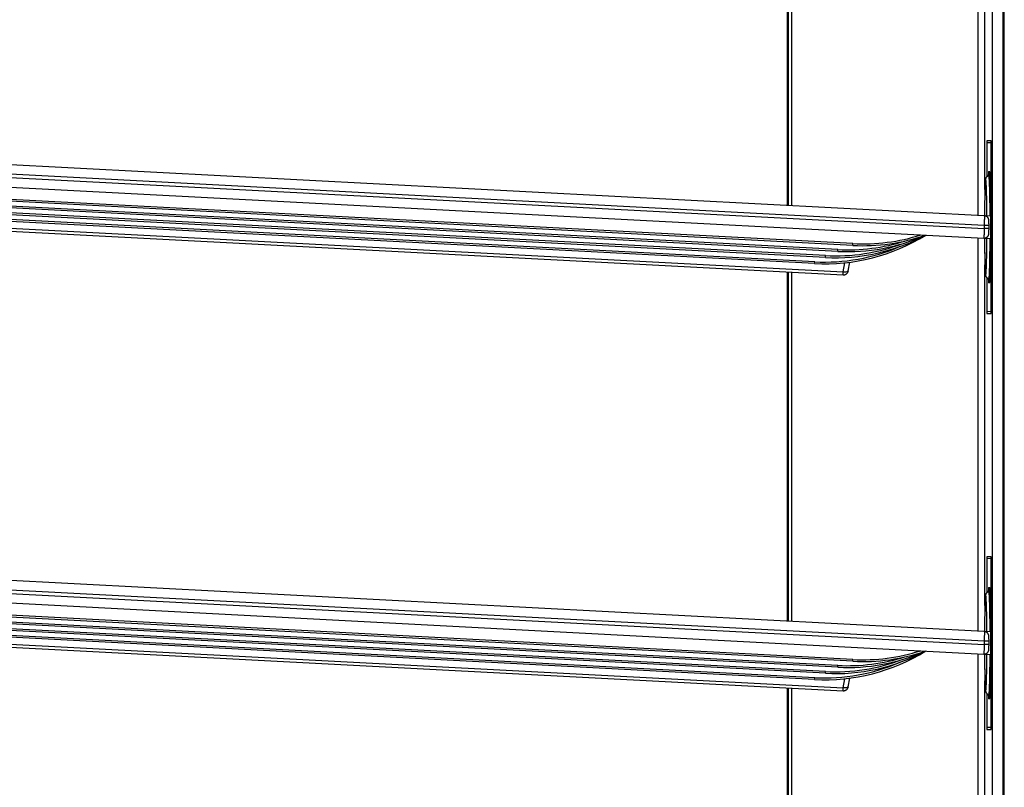
# Model space of a CAD drawing. Units: millimetres. Extents: x 51 to 407, y 64 to 333.
# Drawn here: x 188 to 204, y 193 to 205 of the extents above; entities that cross this region are included whole.
import ezdxf

# ---------------------------------------------------------------- set-up
doc = ezdxf.new("R2010")
doc.units = ezdxf.units.MM
doc.header["$LTSCALE"] = 30.734
doc.layers.get('0').update_dxf_attribs({"linetype": 'CONTINUOUS'})

msp = doc.modelspace()

# ---------------------------------------------------------------- linework, layer by layer
at = {"color": 7, "linetype": 'Continuous'}
for p, q in [((203.5496, 172.6078), (203.5496, 227.8532)), ((203.3616, 227.7509), (203.3616, 172.7101)), ((203.5246, 227.7509), (203.5246, 172.7101)), ((203.142, 202.2147), (203.142, 208.3642)), ((203.2465, 202.6201), (203.2465, 207.9408)), ((200.1623, 202.3708), (200.1623, 207.8306)), ((200.1687, 207.8302), (200.1687, 202.3705)), ((200.2209, 207.8275), (200.2209, 202.3677)), ((203.3279, 202.2049), (172.6676, 203.8117)), ((203.2354, 202.0596), (172.6623, 203.6618)), ((172.6754, 203.6111), (203.2354, 202.0095)), ((172.6676, 203.4613), (203.3278, 201.8544)), ((203.3464, 203.3805), (203.2757, 203.3805)), ((203.2757, 203.3805), (203.2757, 202.8183)), ((203.3464, 203.3518), (203.278, 203.3482)), ((203.278, 203.3482), (203.278, 202.8201)), ((203.3464, 200.6805), (203.3464, 203.3805)), ((201.1815, 201.7456), (172.767, 203.2347)), ((201.183, 201.774), (172.7685, 203.2631)), ((200.9464, 201.6528), (172.767, 203.1296)), ((200.752, 201.5579), (172.767, 203.0245)), ((200.9479, 201.6812), (172.7685, 203.158)), ((200.7535, 201.5862), (172.7685, 203.0529)), ((200.5846, 201.4615), (172.767, 202.9194)), ((200.5861, 201.4899), (172.7685, 202.9477)), ((203.317, 202.8887), (203.3171, 202.8883)), ((203.3171, 202.8848), (203.3173, 202.8835)), ((203.3173, 202.8835), (203.3175, 202.882)), ((203.3175, 202.882), (203.3177, 202.8803)), ((203.3177, 202.8803), (203.3179, 202.8784)), ((203.3179, 202.8784), (203.3181, 202.8763)), ((203.3181, 202.8763), (203.3184, 202.8739)), ((203.3184, 202.8739), (203.3187, 202.8713)), ((203.3187, 202.8713), (203.3189, 202.8685)), ((203.3189, 202.8685), (203.3192, 202.8654)), ((203.3192, 202.8654), (203.3196, 202.8603)), ((203.3196, 202.8603), (203.3201, 202.8547)), ((172.6636, 202.7717), (201.0301, 201.2851)), ((172.6644, 202.8174), (201.0317, 201.3307)), ((203.25, 202.7046), (203.2493, 202.6904)), ((203.2507, 202.7172), (203.25, 202.7046)), ((203.2514, 202.7284), (203.2507, 202.7172)), ((203.2518, 202.7352), (203.2514, 202.7284)), ((203.2523, 202.7414), (203.2518, 202.7352)), ((203.2527, 202.7471), (203.2523, 202.7414)), ((203.2532, 202.7524), (203.2527, 202.7471)), ((203.2536, 202.7572), (203.2532, 202.7524)), ((203.3033, 202.8302), (203.3033, 202.8308)), ((203.3217, 202.8305), (203.3087, 202.8305)), ((203.3201, 202.8547), (203.3205, 202.8485)), ((203.3205, 202.8485), (203.321, 202.8417)), ((203.321, 202.8417), (203.3217, 202.8316)), ((203.3217, 202.8316), (203.3223, 202.8205)), ((203.3223, 202.8205), (203.323, 202.8081)), ((203.323, 202.8081), (203.3238, 202.7907)), ((203.3238, 202.7907), (203.3247, 202.7709)), ((203.3247, 202.7709), (203.3258, 202.7435)), ((203.3258, 202.7435), (203.3267, 202.7169)), ((203.3267, 202.7169), (203.3277, 202.6863)), ((203.2454, 202.5842), (203.2445, 202.5491)), ((203.2466, 202.6232), (203.2454, 202.5842)), ((203.2476, 202.6506), (203.2466, 202.6232)), ((203.2486, 202.6746), (203.2476, 202.6506)), ((203.2493, 202.6904), (203.2486, 202.6746)), ((203.3277, 202.6863), (203.3287, 202.6516)), ((203.3287, 202.6516), (203.3296, 202.6125)), ((203.3296, 202.6125), (203.3306, 202.5687)), ((203.3306, 202.5687), (203.3315, 202.5195)), ((203.2417, 202.4101), (203.2406, 202.3196)), ((203.2431, 202.4897), (203.2417, 202.4101)), ((203.2445, 202.5491), (203.2431, 202.4897)), ((203.3315, 202.5195), (203.3323, 202.4758)), ((203.3323, 202.4758), (203.3329, 202.4279)), ((203.3329, 202.4279), (203.3336, 202.3753)), ((203.2406, 202.3196), (203.2396, 202.2095)), ((203.3336, 202.3753), (203.3342, 202.3175)), ((203.3342, 202.3175), (203.3347, 202.2536)), ((203.3347, 202.2536), (203.335, 202.2016)), ((203.3093, 202.1273), (203.3092, 202.1306)), ((203.3095, 202.1237), (203.3093, 202.1273)), ((203.3096, 202.1197), (203.3095, 202.1237)), ((203.3097, 202.1153), (203.3096, 202.1197)), ((203.3099, 202.1078), (203.3097, 202.1153)), ((203.3101, 202.0993), (203.3099, 202.1078)), ((203.3102, 202.0897), (203.3101, 202.0993)), ((203.3103, 202.0752), (203.3102, 202.0897)), ((203.335, 202.2016), (203.3352, 202.1467)), ((203.3352, 202.1467), (203.3354, 202.0893)), ((203.3354, 202.0893), (203.3355, 202.0305)), ((203.3104, 202.0596), (203.2354, 202.0596)), ((203.2354, 202.0596), (203.2354, 202.0095)), ((203.3104, 202.0095), (203.2354, 202.0095)), ((203.3094, 201.9439), (203.3096, 201.9477)), ((203.3096, 201.9477), (203.3097, 201.9518)), ((203.3097, 201.9518), (203.3098, 201.9565)), ((203.3098, 201.9565), (203.31, 201.9643)), ((203.31, 201.9643), (203.3101, 201.9732)), ((203.3101, 201.9732), (203.3102, 201.9833)), ((203.3102, 201.9833), (203.3103, 201.9982)), ((203.3104, 202.0596), (203.3103, 202.0752)), ((203.3103, 201.9982), (203.3104, 202.0596)), ((203.3354, 201.9717), (203.3352, 201.9143)), ((203.3355, 202.0305), (203.3354, 201.9717)), ((203.142, 195.7147), (203.142, 201.8642)), ((203.2396, 201.8591), (203.2401, 201.7836)), ((203.2401, 201.7836), (203.2413, 201.6804)), ((203.3347, 201.8074), (203.3342, 201.7435)), ((203.335, 201.8594), (203.3347, 201.8074)), ((203.3352, 201.9143), (203.335, 201.8594)), ((200.9464, 201.6528), (200.9479, 201.6812)), ((201.1815, 201.7456), (201.183, 201.774)), ((203.2413, 201.6804), (203.2426, 201.5988)), ((203.3329, 201.6331), (203.3323, 201.5852)), ((203.3336, 201.6857), (203.3329, 201.6331)), ((203.3342, 201.7435), (203.3336, 201.6857)), ((200.5846, 201.4615), (200.5861, 201.4899)), ((200.752, 201.5579), (200.7535, 201.5862)), ((201.0317, 201.3307), (201.0554, 201.474)), ((201.1112, 201.3486), (201.1335, 201.4834)), ((203.2426, 201.5988), (203.2439, 201.5351)), ((203.2439, 201.5351), (203.2452, 201.4859)), ((203.2452, 201.4859), (203.2463, 201.4484)), ((203.3306, 201.4923), (203.3296, 201.4485)), ((203.3315, 201.5415), (203.3306, 201.4923)), ((203.3323, 201.5852), (203.3315, 201.5415)), ((200.1623, 195.8708), (200.1623, 201.3306)), ((200.1687, 201.3302), (200.1687, 195.8705)), ((200.2209, 201.3275), (200.2209, 195.8677)), ((203.2463, 201.4484), (203.2474, 201.4151)), ((203.2465, 196.1201), (203.2465, 201.4408)), ((203.2474, 201.4151), (203.2484, 201.3904)), ((203.2484, 201.3904), (203.2492, 201.3726)), ((203.2492, 201.3726), (203.25, 201.3565)), ((203.25, 201.3565), (203.2506, 201.3454)), ((203.2506, 201.3454), (203.2512, 201.3353)), ((203.2512, 201.3353), (203.2518, 201.326)), ((203.2518, 201.326), (203.2522, 201.3203)), ((203.2522, 201.3203), (203.2526, 201.3149)), ((203.3267, 201.3441), (203.3258, 201.3175)), ((203.3277, 201.3746), (203.3267, 201.3441)), ((203.3287, 201.4094), (203.3277, 201.3746)), ((203.3296, 201.4485), (203.3287, 201.4094)), ((203.2526, 201.3149), (203.253, 201.3099)), ((203.253, 201.3099), (203.2535, 201.3052)), ((203.2535, 201.3052), (203.2539, 201.3008)), ((203.2539, 201.3008), (203.2543, 201.2967)), ((203.2757, 201.2427), (203.2757, 200.6805)), ((203.278, 201.2409), (203.278, 200.7128)), ((203.3033, 201.2304), (203.3033, 201.2308)), ((203.3033, 201.2301), (203.3033, 201.2304)), ((203.306, 201.2306), (203.3087, 201.2305)), ((203.3217, 201.2305), (203.3087, 201.2305)), ((203.3103, 201.2332), (203.3111, 201.2367)), ((203.3176, 201.1798), (203.3174, 201.1782)), ((203.3178, 201.1816), (203.3176, 201.1798)), ((203.318, 201.1836), (203.3178, 201.1816)), ((203.3183, 201.1859), (203.318, 201.1836)), ((203.3185, 201.1883), (203.3183, 201.1859)), ((203.3188, 201.191), (203.3185, 201.1883)), ((203.3191, 201.194), (203.3188, 201.191)), ((203.3194, 201.1972), (203.3191, 201.194)), ((203.3198, 201.2025), (203.3194, 201.1972)), ((203.3202, 201.2083), (203.3198, 201.2025)), ((203.3205, 201.2125), (203.3202, 201.2083)), ((203.321, 201.2193), (203.3205, 201.2125)), ((203.3217, 201.2293), (203.321, 201.2193)), ((203.3223, 201.2405), (203.3217, 201.2293)), ((203.323, 201.2529), (203.3223, 201.2405)), ((203.3238, 201.2703), (203.323, 201.2529)), ((203.3247, 201.29), (203.3238, 201.2703)), ((203.3258, 201.3175), (203.3247, 201.29)), ((203.3464, 200.7092), (203.278, 200.7128)), ((203.2757, 200.6805), (203.3464, 200.6805)), ((203.3279, 195.7049), (172.6676, 197.3117)), ((203.2354, 195.5596), (172.6623, 197.1618)), ((172.6754, 197.1111), (203.2354, 195.5095)), ((172.6676, 196.9613), (203.3278, 195.3544)), ((203.3464, 196.8805), (203.2757, 196.8805)), ((203.2757, 196.8805), (203.2757, 196.3183)), ((203.3464, 194.1805), (203.3464, 196.8805)), ((201.1815, 195.2456), (172.767, 196.7347)), ((201.183, 195.274), (172.7685, 196.7631)), ((203.3464, 196.8518), (203.278, 196.8482)), ((203.278, 196.8482), (203.278, 196.3201)), ((200.9464, 195.1528), (172.767, 196.6296)), ((200.9479, 195.1812), (172.7685, 196.658)), ((200.7535, 195.0862), (172.7685, 196.5529)), ((200.752, 195.0579), (172.767, 196.5245)), ((200.5846, 194.9615), (172.767, 196.4194)), ((200.5861, 194.9899), (172.7685, 196.4477)), ((172.6636, 196.2717), (201.0301, 194.7851)), ((172.6644, 196.3174), (201.0317, 194.8307)), ((203.2525, 196.2443), (203.2521, 196.2384)), ((203.2529, 196.2498), (203.2525, 196.2443)), ((203.2534, 196.2548), (203.2529, 196.2498)), ((203.2538, 196.2594), (203.2534, 196.2548)), ((203.3033, 196.3302), (203.3033, 196.3308)), ((203.3217, 196.3305), (203.3087, 196.3305)), ((203.317, 196.3887), (203.3171, 196.3883)), ((203.3171, 196.3848), (203.3173, 196.3835)), ((203.3173, 196.3835), (203.3175, 196.382)), ((203.3175, 196.382), (203.3177, 196.3803)), ((203.3177, 196.3803), (203.3179, 196.3784)), ((203.3179, 196.3784), (203.3181, 196.3763)), ((203.3181, 196.3763), (203.3184, 196.3739)), ((203.3184, 196.3739), (203.3187, 196.3713)), ((203.3187, 196.3713), (203.3189, 196.3685)), ((203.3189, 196.3685), (203.3192, 196.3654)), ((203.3192, 196.3654), (203.3196, 196.3603)), ((203.3196, 196.3603), (203.3201, 196.3547)), ((203.3201, 196.3547), (203.3205, 196.3485)), ((203.3205, 196.3485), (203.321, 196.3417)), ((203.321, 196.3417), (203.3217, 196.3316)), ((203.3217, 196.3316), (203.3223, 196.3205)), ((203.3223, 196.3205), (203.323, 196.3081)), ((203.323, 196.3081), (203.3238, 196.2907)), ((203.3238, 196.2907), (203.3247, 196.2709)), ((203.3247, 196.2709), (203.3258, 196.2435)), ((203.3258, 196.2435), (203.3262, 196.2333)), ((203.2457, 196.0925), (203.2445, 196.0491)), ((203.2469, 196.1304), (203.2457, 196.0925)), ((203.2478, 196.1569), (203.2469, 196.1304)), ((203.2488, 196.1801), (203.2478, 196.1569)), ((203.2495, 196.1953), (203.2488, 196.1801)), ((203.2502, 196.209), (203.2495, 196.1953)), ((203.2509, 196.2211), (203.2502, 196.209)), ((203.2516, 196.2319), (203.2509, 196.2211)), ((203.2521, 196.2384), (203.2516, 196.2319)), ((203.3262, 196.2333), (203.3271, 196.2052)), ((203.3271, 196.2052), (203.3281, 196.173)), ((203.3281, 196.173), (203.3291, 196.1365)), ((203.3291, 196.1365), (203.33, 196.0956)), ((203.33, 196.0956), (203.331, 196.0497)), ((203.2431, 195.9897), (203.2417, 195.9101)), ((203.2445, 196.0491), (203.2431, 195.9897)), ((203.331, 196.0497), (203.3319, 195.9982)), ((203.3319, 195.9982), (203.3326, 195.9524)), ((203.3326, 195.9524), (203.3333, 195.9022)), ((203.2406, 195.8196), (203.2396, 195.7095)), ((203.2417, 195.9101), (203.2406, 195.8196)), ((203.3333, 195.9022), (203.3339, 195.8471)), ((203.3339, 195.8471), (203.3344, 195.7863)), ((203.3344, 195.7863), (203.3349, 195.7193)), ((203.3093, 195.6273), (203.3092, 195.6306)), ((203.3095, 195.6237), (203.3093, 195.6273)), ((203.3349, 195.7193), (203.3352, 195.6653)), ((203.3352, 195.6653), (203.3354, 195.6087)), ((203.3104, 195.5596), (203.2354, 195.5596)), ((203.2354, 195.5596), (203.2354, 195.5095)), ((203.3104, 195.5095), (203.2354, 195.5095)), ((203.3099, 195.6104), (203.3097, 195.6176)), ((203.31, 195.6023), (203.3099, 195.6104)), ((203.3102, 195.593), (203.31, 195.6023)), ((203.31, 195.4643), (203.3101, 195.4732)), ((203.3101, 195.4732), (203.3102, 195.4833)), ((203.3103, 195.579), (203.3102, 195.593)), ((203.3102, 195.4833), (203.3103, 195.4982)), ((203.3104, 195.5633), (203.3103, 195.579)), ((203.3103, 195.4982), (203.3104, 195.5633)), ((203.3354, 195.4913), (203.3353, 195.4332)), ((203.3354, 195.6087), (203.3354, 195.5499)), ((203.3354, 195.5499), (203.3354, 195.4913)), ((203.142, 189.2147), (203.142, 195.3642)), ((203.2396, 195.3591), (203.2402, 195.2727)), ((203.3094, 195.4439), (203.3096, 195.4477)), ((203.3096, 195.4477), (203.3097, 195.4518)), ((203.3097, 195.4518), (203.3098, 195.4565)), ((203.3098, 195.4565), (203.31, 195.4643)), ((203.3348, 195.3244), (203.3343, 195.2589)), ((203.3351, 195.3774), (203.3348, 195.3244)), ((203.3353, 195.4332), (203.3351, 195.3774)), ((200.9464, 195.1528), (200.9479, 195.1812)), ((201.1815, 195.2456), (201.183, 195.274)), ((203.2402, 195.2727), (203.2414, 195.1708)), ((203.2414, 195.1708), (203.2426, 195.0988)), ((203.3337, 195.1996), (203.3331, 195.1458)), ((203.3343, 195.2589), (203.3337, 195.1996)), ((200.752, 195.0579), (200.7535, 195.0862)), ((203.2426, 195.0988), (203.2439, 195.0351)), ((203.2439, 195.0351), (203.2452, 194.9859)), ((203.3317, 195.052), (203.3308, 195.0017)), ((203.3324, 195.0967), (203.3317, 195.052)), ((203.3331, 195.1458), (203.3324, 195.0967)), ((200.5846, 194.9615), (200.5861, 194.9899)), ((201.0317, 194.8307), (201.0554, 194.974)), ((201.1112, 194.8486), (201.1335, 194.9834)), ((203.2452, 194.9859), (203.2463, 194.9484)), ((203.2463, 194.9484), (203.2474, 194.9151)), ((203.2465, 189.6201), (203.2465, 194.9408)), ((203.2474, 194.9151), (203.2484, 194.8904)), ((203.2484, 194.8904), (203.2492, 194.8726)), ((203.2492, 194.8726), (203.25, 194.8565)), ((203.25, 194.8565), (203.2506, 194.8454)), ((203.3279, 194.8812), (203.3269, 194.8499)), ((203.3289, 194.9168), (203.3279, 194.8812)), ((203.3298, 194.9569), (203.3289, 194.9168)), ((203.3308, 195.0017), (203.3298, 194.9569)), ((200.1623, 189.3708), (200.1623, 194.8306)), ((200.1687, 194.8302), (200.1687, 189.3705)), ((200.2209, 194.8275), (200.2209, 189.3677)), ((203.2506, 194.8454), (203.2512, 194.8353)), ((203.2512, 194.8353), (203.2518, 194.826)), ((203.2518, 194.826), (203.2522, 194.8203)), ((203.2522, 194.8203), (203.2526, 194.8149)), ((203.2526, 194.8149), (203.253, 194.8099)), ((203.253, 194.8099), (203.2535, 194.8052)), ((203.2535, 194.8052), (203.2539, 194.8008)), ((203.2539, 194.8008), (203.2543, 194.7967)), ((203.2757, 194.7427), (203.2757, 194.1805)), ((203.278, 194.7409), (203.278, 194.2128)), ((203.3033, 194.7304), (203.3033, 194.7308)), ((203.3033, 194.7301), (203.3033, 194.7304)), ((203.306, 194.7306), (203.3087, 194.7305)), ((203.3217, 194.7305), (203.3087, 194.7305)), ((203.3103, 194.7332), (203.3111, 194.7367)), ((203.3198, 194.7025), (203.3194, 194.6972)), ((203.3202, 194.7083), (203.3198, 194.7025)), ((203.3207, 194.7147), (203.3202, 194.7083)), ((203.3212, 194.7217), (203.3207, 194.7147)), ((203.3218, 194.732), (203.3212, 194.7217)), ((203.3225, 194.7435), (203.3218, 194.732)), ((203.3231, 194.7562), (203.3225, 194.7435)), ((203.324, 194.774), (203.3231, 194.7562)), ((203.3249, 194.7943), (203.324, 194.774)), ((203.326, 194.8225), (203.3249, 194.7943)), ((203.3269, 194.8499), (203.326, 194.8225)), ((203.3176, 194.6798), (203.3174, 194.6782)), ((203.3178, 194.6816), (203.3176, 194.6798)), ((203.318, 194.6836), (203.3178, 194.6816)), ((203.3183, 194.6859), (203.318, 194.6836)), ((203.3185, 194.6883), (203.3183, 194.6859)), ((203.3188, 194.691), (203.3185, 194.6883)), ((203.3191, 194.694), (203.3188, 194.691)), ((203.3194, 194.6972), (203.3191, 194.694)), ((203.2757, 194.1805), (203.3464, 194.1805)), ((203.3464, 194.2092), (203.278, 194.2128))]:
    msp.add_line(p, q, dxfattribs=at)
for points in [[(203.3164, 202.8886), (203.3164, 202.8886), (203.3164, 202.8887), (203.3164, 202.8886), (203.3164, 202.8886), (203.3165, 202.8884), (203.3165, 202.8883), (203.3165, 202.8881), (203.3166, 202.8878), (203.3166, 202.8875), (203.3167, 202.8872), (203.3168, 202.8868), (203.3168, 202.8863), (203.3169, 202.8859), (203.317, 202.8853), (203.3171, 202.8848)], [(203.2549, 202.7693), (203.2547, 202.7675), (203.2544, 202.7656), (203.2542, 202.7636), (203.254, 202.7616), (203.2536, 202.7572)], [(203.3087, 202.8305), (203.3037, 202.8302), (203.2991, 202.8296), (203.2945, 202.8285), (203.2902, 202.827), (203.2861, 202.8251), (203.2822, 202.823), (203.2787, 202.8206), (203.2755, 202.8181), (203.2727, 202.8154), (203.2702, 202.8127), (203.268, 202.8101), (203.2662, 202.8075), (203.2646, 202.8049), (203.2633, 202.8025), (203.2622, 202.8003), (203.2612, 202.7981), (203.2605, 202.7961), (203.2598, 202.7942), (203.2592, 202.7925), (203.2588, 202.7909), (203.2583, 202.7893), (203.258, 202.7878), (203.2576, 202.7863), (203.2573, 202.7849), (203.257, 202.7835), (203.2567, 202.782), (203.2565, 202.7805), (203.2562, 202.7791), (203.256, 202.7776), (203.2558, 202.776), (203.2555, 202.7744), (203.2553, 202.7728), (203.2551, 202.7711), (203.2549, 202.7693)], [(203.3092, 202.1306), (203.3091, 202.1321), (203.309, 202.1336), (203.3089, 202.135), (203.3088, 202.1364), (203.3087, 202.1378), (203.3086, 202.1392), (203.3084, 202.1406), (203.3083, 202.1421), (203.3081, 202.1436), (203.3078, 202.1452), (203.3075, 202.147), (203.3072, 202.1488), (203.3068, 202.1507), (203.3063, 202.1528), (203.3057, 202.1549), (203.305, 202.1572), (203.3043, 202.1595), (203.3034, 202.1619), (203.3024, 202.1643), (203.3013, 202.1668), (203.3, 202.1693), (203.2987, 202.1717), (203.2972, 202.1742), (203.2957, 202.1766), (203.294, 202.179), (203.2921, 202.1814), (203.2902, 202.1838), (203.2881, 202.1861), (203.2859, 202.1884), (203.2835, 202.1906), (203.281, 202.1927), (203.2783, 202.1948), (203.2756, 202.1968), (203.2726, 202.1987), (203.2695, 202.2005), (203.2663, 202.2022), (203.2629, 202.2037), (203.2594, 202.2051), (203.2558, 202.2063), (203.252, 202.2074), (203.2482, 202.2083), (203.2442, 202.209), (203.2401, 202.2095), (203.2373, 202.2097)], [(203.2295, 201.8596), (203.2337, 201.8595), (203.2377, 201.8596), (203.2416, 201.8599), (203.2454, 201.8605), (203.2492, 201.8612), (203.2529, 201.862), (203.2564, 201.8631), (203.2599, 201.8643), (203.2632, 201.8657), (203.2664, 201.8671), (203.2695, 201.8687), (203.2725, 201.8705), (203.2754, 201.8723), (203.2781, 201.8742), (203.2807, 201.8763), (203.2832, 201.8784), (203.2856, 201.8806), (203.2878, 201.8829), (203.29, 201.8852), (203.292, 201.8876), (203.2938, 201.89), (203.2956, 201.8925), (203.2972, 201.895), (203.2987, 201.8976), (203.3001, 201.9001), (203.3014, 201.9027), (203.3025, 201.9052), (203.3035, 201.9078), (203.3045, 201.9103), (203.3053, 201.9128), (203.306, 201.9152), (203.3066, 201.9175), (203.307, 201.9196), (203.3074, 201.9216), (203.3077, 201.9233), (203.308, 201.925), (203.3082, 201.9265), (203.3084, 201.9279), (203.3085, 201.9293), (203.3086, 201.9306), (203.3087, 201.9319), (203.3088, 201.9332), (203.3089, 201.9346), (203.309, 201.936), (203.3091, 201.9375), (203.3092, 201.939), (203.3093, 201.9405), (203.3094, 201.9439)], [(201.0301, 201.2851), (201.0333, 201.285), (201.0391, 201.2851), (201.045, 201.2857), (201.0509, 201.2868), (201.0566, 201.2882), (201.0623, 201.2902), (201.0678, 201.2925), (201.0732, 201.2953), (201.0783, 201.2984), (201.0833, 201.302), (201.0879, 201.306), (201.0922, 201.3103), (201.0962, 201.315), (201.0998, 201.3199), (201.1029, 201.325), (201.1056, 201.3304), (201.1079, 201.3359), (201.1096, 201.3416), (201.1109, 201.3474), (201.1112, 201.3486)], [(203.2543, 201.2967), (203.2545, 201.2947), (203.2547, 201.2929)], [(203.2547, 201.2929), (203.2549, 201.2911), (203.2552, 201.2893), (203.2554, 201.2876), (203.2556, 201.286), (203.2558, 201.2844), (203.2561, 201.2828), (203.2563, 201.2813), (203.2566, 201.2798), (203.2569, 201.2783), (203.2571, 201.2768), (203.2575, 201.2754), (203.2578, 201.2739), (203.2582, 201.2724), (203.2586, 201.2708), (203.259, 201.2692), (203.2595, 201.2675), (203.2602, 201.2656), (203.2609, 201.2637), (203.2618, 201.2616), (203.2628, 201.2594), (203.2641, 201.257), (203.2656, 201.2545), (203.2673, 201.2519), (203.2694, 201.2492), (203.2718, 201.2465), (203.2745, 201.2438), (203.2776, 201.2411), (203.2811, 201.2387), (203.2849, 201.2364), (203.2889, 201.2345), (203.2933, 201.2329), (203.2978, 201.2317), (203.3024, 201.2309), (203.306, 201.2306)], [(203.3174, 201.1782), (203.3172, 201.1768), (203.3171, 201.1762), (203.317, 201.1756), (203.3169, 201.1751), (203.3168, 201.1746), (203.3168, 201.1742), (203.3167, 201.1738), (203.3166, 201.1735), (203.3166, 201.1732), (203.3165, 201.1729), (203.3165, 201.1727), (203.3165, 201.1725), (203.3164, 201.1724), (203.3164, 201.1723), (203.3164, 201.1723)], [(203.2549, 196.2693), (203.2547, 196.2675), (203.2544, 196.2656), (203.2542, 196.2636), (203.2538, 196.2594)], [(203.3087, 196.3305), (203.3037, 196.3302), (203.2991, 196.3296), (203.2945, 196.3285), (203.2902, 196.327), (203.2861, 196.3251), (203.2822, 196.323), (203.2787, 196.3206), (203.2755, 196.3181), (203.2727, 196.3154), (203.2702, 196.3127), (203.268, 196.3101), (203.2662, 196.3075), (203.2646, 196.3049), (203.2633, 196.3025), (203.2622, 196.3003), (203.2612, 196.2981), (203.2605, 196.2961), (203.2598, 196.2942), (203.2592, 196.2925), (203.2588, 196.2909), (203.2583, 196.2893), (203.258, 196.2878), (203.2576, 196.2863), (203.2573, 196.2849), (203.257, 196.2835), (203.2567, 196.282), (203.2565, 196.2805), (203.2562, 196.2791), (203.256, 196.2776), (203.2558, 196.276), (203.2555, 196.2744), (203.2553, 196.2728), (203.2551, 196.2711), (203.2549, 196.2693)], [(203.3164, 196.3886), (203.3164, 196.3886), (203.3164, 196.3887), (203.3164, 196.3886), (203.3164, 196.3886), (203.3165, 196.3884), (203.3165, 196.3883), (203.3165, 196.3881), (203.3166, 196.3878), (203.3166, 196.3875), (203.3167, 196.3872), (203.3168, 196.3868), (203.3168, 196.3863), (203.3169, 196.3859), (203.317, 196.3853), (203.3171, 196.3848)], [(203.3092, 195.6306), (203.3091, 195.6321), (203.309, 195.6336), (203.3089, 195.635), (203.3088, 195.6364), (203.3087, 195.6378), (203.3086, 195.6392), (203.3084, 195.6406), (203.3083, 195.6421), (203.3081, 195.6436), (203.3078, 195.6452), (203.3075, 195.647), (203.3072, 195.6488), (203.3068, 195.6507), (203.3063, 195.6528), (203.3057, 195.6549), (203.305, 195.6572), (203.3043, 195.6595), (203.3034, 195.6619), (203.3024, 195.6643), (203.3013, 195.6668), (203.3, 195.6693), (203.2987, 195.6717), (203.2972, 195.6742), (203.2957, 195.6766), (203.294, 195.679), (203.2921, 195.6814), (203.2902, 195.6838), (203.2881, 195.6861), (203.2859, 195.6884), (203.2835, 195.6906), (203.281, 195.6927), (203.2783, 195.6948), (203.2756, 195.6968), (203.2726, 195.6987), (203.2695, 195.7005), (203.2663, 195.7022), (203.2629, 195.7037), (203.2594, 195.7051), (203.2558, 195.7063), (203.252, 195.7074), (203.2482, 195.7083), (203.2442, 195.709), (203.2401, 195.7095), (203.2373, 195.7097)], [(203.3097, 195.6176), (203.3096, 195.6197), (203.3095, 195.6237)], [(203.2295, 195.3596), (203.2337, 195.3595), (203.2377, 195.3596), (203.2416, 195.3599), (203.2454, 195.3605), (203.2492, 195.3612), (203.2529, 195.362), (203.2564, 195.3631), (203.2599, 195.3643), (203.2632, 195.3657), (203.2664, 195.3671), (203.2695, 195.3687), (203.2725, 195.3705), (203.2754, 195.3723), (203.2781, 195.3742), (203.2807, 195.3763), (203.2832, 195.3784), (203.2856, 195.3806), (203.2878, 195.3829), (203.29, 195.3852), (203.292, 195.3876), (203.2938, 195.39), (203.2956, 195.3925), (203.2972, 195.395), (203.2987, 195.3976), (203.3001, 195.4001), (203.3014, 195.4027), (203.3025, 195.4052), (203.3035, 195.4078), (203.3045, 195.4103), (203.3053, 195.4128), (203.306, 195.4152), (203.3066, 195.4175), (203.307, 195.4196), (203.3074, 195.4216), (203.3077, 195.4233), (203.308, 195.425), (203.3082, 195.4265), (203.3084, 195.4279), (203.3085, 195.4293), (203.3086, 195.4306), (203.3087, 195.4319), (203.3088, 195.4332), (203.3089, 195.4346), (203.309, 195.436), (203.3091, 195.4375), (203.3092, 195.439), (203.3093, 195.4405), (203.3094, 195.4439)], [(201.0301, 194.7851), (201.0333, 194.785), (201.0391, 194.7851), (201.045, 194.7857), (201.0509, 194.7868), (201.0566, 194.7882), (201.0623, 194.7902), (201.0678, 194.7925), (201.0732, 194.7953), (201.0783, 194.7984), (201.0833, 194.802), (201.0879, 194.806), (201.0922, 194.8103), (201.0962, 194.815), (201.0998, 194.8199), (201.1029, 194.825), (201.1056, 194.8304), (201.1079, 194.8359), (201.1096, 194.8416), (201.1109, 194.8474), (201.1112, 194.8486)], [(203.2543, 194.7967), (203.2545, 194.7947), (203.2547, 194.7929)], [(203.2547, 194.7929), (203.2549, 194.7911), (203.2552, 194.7893), (203.2554, 194.7876), (203.2556, 194.786), (203.2558, 194.7844), (203.2561, 194.7828), (203.2563, 194.7813), (203.2566, 194.7798), (203.2569, 194.7783), (203.2571, 194.7768), (203.2575, 194.7754), (203.2578, 194.7739), (203.2582, 194.7724), (203.2586, 194.7708), (203.259, 194.7692), (203.2595, 194.7675), (203.2602, 194.7656), (203.2609, 194.7637), (203.2618, 194.7616), (203.2628, 194.7594), (203.2641, 194.757), (203.2656, 194.7545), (203.2673, 194.7519), (203.2694, 194.7492), (203.2718, 194.7465), (203.2745, 194.7438), (203.2776, 194.7411), (203.2811, 194.7387), (203.2849, 194.7364), (203.2889, 194.7345), (203.2933, 194.7329), (203.2978, 194.7317), (203.3024, 194.7309), (203.306, 194.7306)], [(203.3174, 194.6782), (203.3172, 194.6768), (203.3171, 194.6762), (203.317, 194.6756), (203.3169, 194.6751), (203.3168, 194.6746), (203.3168, 194.6742), (203.3167, 194.6738), (203.3166, 194.6735), (203.3166, 194.6732), (203.3165, 194.6729), (203.3165, 194.6727), (203.3165, 194.6725), (203.3164, 194.6724), (203.3164, 194.6723), (203.3164, 194.6723)]]:
    msp.add_lwpolyline(points, dxfattribs=at)
for centre, radius, start, end in [((205.4091, 202.7061), 2.1095, 176.44421, 176.60907), ((200.7417, 204.4574), 3, 267, 301.78034), ((200.909, 204.5537), 3, 267, 298.09186), ((201.1034, 204.6487), 3, 267, 293.95839), ((201.1033, 204.6471), 2.9699, 266.99989, 287.46701), ((201.3385, 204.7415), 3, 267, 289.13001), ((201.3384, 204.7404), 2.9705, 267.00085, 287.74436), ((200.7416, 204.4558), 2.97, 267.00003, 293.21981), ((200.9089, 204.5522), 2.97, 267.00002, 290.57297), ((205.3603, 201.3519), 2.0606, 183.38881, 183.56557), ((203.0598, 201.2062), 0.2594, 352.4791, 352.62082), ((205.4091, 196.2061), 2.1095, 176.44421, 176.60907), ((200.7417, 197.9574), 3, 267, 301.78034), ((200.909, 198.0537), 3, 267, 298.09186), ((201.1034, 198.1487), 3, 267, 293.95839), ((201.3385, 198.2415), 3, 267, 289.13001), ((201.3384, 198.2404), 2.9705, 267.00085, 287.74436), ((200.7416, 197.9558), 2.97, 267.00003, 293.21981), ((200.9089, 198.0522), 2.97, 267.00002, 290.57297), ((201.1033, 198.1471), 2.9699, 266.99989, 287.46701), ((205.3603, 194.8519), 2.0606, 183.38881, 183.56557), ((203.0598, 194.7062), 0.2594, 352.4791, 352.62082)]:
    msp.add_arc(centre, radius, start, end, dxfattribs=at)
for points, knots in [([(203.3037, 202.8369), (203.3041, 202.8446), (203.3049, 202.8555), (203.306, 202.8693), (203.3068, 202.8779), (203.3076, 202.8854), (203.3085, 202.8916), (203.3093, 202.8967), (203.31, 202.9002), (203.3106, 202.9024), (203.311, 202.9036), (203.3115, 202.9045), (203.3119, 202.9051), (203.3123, 202.9055), (203.3128, 202.9055), (203.3133, 202.9051), (203.3139, 202.9041), (203.3146, 202.902), (203.3155, 202.8986), (203.3163, 202.8941), (203.3168, 202.8906), (203.317, 202.8887)], [0, 0, 0, 0, 0.2636025, 0.3759063, 0.475015, 0.560811, 0.6332056, 0.6921485, 0.7376519, 0.755406, 0.7698805, 0.7811685, 0.789478, 0.7953492, 0.800222, 0.8062946, 0.8148884, 0.8412616, 0.8807566, 0.9336501, 1, 1, 1, 1]), ([(203.3171, 202.8883), (203.3179, 202.8823), (203.3193, 202.8683), (203.3219, 202.8323), (203.3249, 202.7729), (203.3279, 202.6858), (203.3305, 202.5794), (203.3327, 202.4569), (203.3349, 202.2722), (203.3355, 202.1286), (203.3355, 202.0305)], [0, 0, 0, 0, 0.0210229, 0.0492023, 0.1262015, 0.2287952, 0.3539962, 0.498144, 0.6570162, 1, 1, 1, 1]), ([(203.2587, 202.7805), (203.2577, 202.7805), (203.2565, 202.7756), (203.2551, 202.7691), (203.2536, 202.7556), (203.2521, 202.7382), (203.2506, 202.7154), (203.2486, 202.6759), (203.2463, 202.6156), (203.244, 202.5317), (203.242, 202.4339), (203.2405, 202.325), (203.2399, 202.2489), (203.2396, 202.2095)], [0, 0, 0, 0, 0.0052308, 0.0189482, 0.0414884, 0.0727652, 0.1125864, 0.1606885, 0.2803738, 0.42855, 0.6011421, 0.7933935, 1, 1, 1, 1]), ([(203.2778, 202.2075), (203.2775, 202.247), (203.2769, 202.3231), (203.2754, 202.4322), (203.2735, 202.5302), (203.2712, 202.6144), (203.2689, 202.6748), (203.2668, 202.7145), (203.2653, 202.7375), (203.2638, 202.7551), (203.2624, 202.7688), (203.2609, 202.7755), (203.2598, 202.7804), (203.2587, 202.7805)], [0, 0, 0, 0, 0.2060878, 0.3979607, 0.5703249, 0.7184297, 0.8382023, 0.8864067, 0.9263684, 0.9578225, 0.980575, 0.9945351, 1, 1, 1, 1]), ([(203.3279, 202.2049), (203.3276, 202.2478), (203.327, 202.3307), (203.3255, 202.4496), (203.3236, 202.5566), (203.3213, 202.6486), (203.319, 202.7147), (203.3169, 202.7582), (203.3154, 202.7833), (203.3138, 202.8027), (203.3124, 202.8177), (203.3108, 202.825), (203.3098, 202.8304), (203.3087, 202.8305)], [0, 0, 0, 0, 0.2053228, 0.3969096, 0.5693248, 0.7176819, 0.8377842, 0.8861484, 0.926251, 0.9578168, 0.9806417, 0.9946208, 1, 1, 1, 1]), ([(203.2373, 202.2097), (203.2376, 202.2096), (203.2374, 202.2081), (203.2378, 202.2065), (203.2377, 202.2026), (203.2379, 202.1953), (203.2377, 202.1827), (203.2376, 202.1643), (203.2372, 202.1418), (203.2365, 202.1065), (203.2359, 202.0787), (203.2354, 202.0596)], [0, 0, 0, 0, 0.0050153, 0.0194997, 0.0434006, 0.0765002, 0.1689476, 0.2932959, 0.4447719, 0.617558, 1, 1, 1, 1]), ([(203.2354, 202.0095), (203.2349, 201.9904), (203.2341, 201.9626), (203.2329, 201.9272), (203.2321, 201.9048), (203.2313, 201.8865), (203.2307, 201.8738), (203.2302, 201.8666), (203.2301, 201.8627), (203.2296, 201.8611), (203.2297, 201.8596), (203.2295, 201.8596)], [0, 0, 0, 0, 0.3825992, 0.555456, 0.7069718, 0.831317, 0.9237133, 0.9567712, 0.9806211, 0.9950472, 1, 1, 1, 1]), ([(203.3355, 202.0305), (203.3355, 201.9324), (203.3349, 201.7889), (203.3327, 201.6043), (203.3305, 201.4818), (203.3279, 201.3755), (203.3249, 201.2883), (203.322, 201.2289), (203.3193, 201.1929), (203.3179, 201.1788), (203.3171, 201.1728)], [0, 0, 0, 0, 0.3428438, 0.5016664, 0.6457876, 0.770991, 0.8736203, 0.9506906, 0.9789192, 1, 1, 1, 1]), ([(203.2396, 201.8591), (203.2398, 201.8193), (203.2405, 201.7425), (203.242, 201.6324), (203.2439, 201.5335), (203.2462, 201.4484), (203.2485, 201.3873), (203.2506, 201.3472), (203.252, 201.324), (203.2536, 201.3061), (203.255, 201.2923), (203.2565, 201.2855), (203.2576, 201.2805), (203.2587, 201.2805)], [0, 0, 0, 0, 0.2057559, 0.3974968, 0.5698701, 0.7180699, 0.8379729, 0.8862423, 0.9262628, 0.9577658, 0.9805542, 0.9945346, 1, 1, 1, 1]), ([(203.2587, 201.2805), (203.2597, 201.2804), (203.2609, 201.2854), (203.2623, 201.2919), (203.2638, 201.3056), (203.2653, 201.3233), (203.2668, 201.3464), (203.2689, 201.3863), (203.2712, 201.4472), (203.2735, 201.532), (203.2754, 201.6307), (203.2769, 201.7406), (203.2776, 201.8173), (203.2778, 201.8571)], [0, 0, 0, 0, 0.0052318, 0.0189706, 0.0415477, 0.0728741, 0.1127547, 0.1609221, 0.2807383, 0.4290091, 0.6016096, 0.7937276, 1, 1, 1, 1]), ([(203.3111, 201.2367), (203.3127, 201.2448), (203.3147, 201.2672), (203.3174, 201.3093), (203.3198, 201.3683), (203.3232, 201.4762), (203.3261, 201.64), (203.3274, 201.7788), (203.3278, 201.8544)], [0, 0, 0, 0, 0.0399038, 0.1087299, 0.2049549, 0.3263621, 0.632918, 1, 1, 1, 1]), ([(201.0301, 201.2851), (201.0298, 201.2851), (201.0303, 201.2869), (201.0298, 201.2888), (201.0302, 201.2932), (201.0303, 201.3012), (201.0309, 201.314), (201.0314, 201.3248), (201.0317, 201.3307)], [0, 0, 0, 0, 0.0190622, 0.0748303, 0.1655476, 0.2881282, 0.6111492, 1, 1, 1, 1]), ([(201.1112, 201.3486), (201.1105, 201.3446), (201.1024, 201.3363), (201.0844, 201.331), (201.0598, 201.3283), (201.0415, 201.3295), (201.0317, 201.3307)], [0, 0, 0, 0, 0.1405684, 0.3586367, 0.6556735, 1, 1, 1, 1]), ([(203.317, 201.1722), (203.3168, 201.1703), (203.3163, 201.1669), (203.3155, 201.1623), (203.3146, 201.159), (203.3139, 201.1569), (203.3133, 201.1559), (203.3128, 201.1555), (203.3123, 201.1555), (203.3119, 201.1558), (203.3115, 201.1564), (203.311, 201.1573), (203.3106, 201.1585), (203.31, 201.1607), (203.3093, 201.1642), (203.3085, 201.1693), (203.3077, 201.1755), (203.3068, 201.1829), (203.306, 201.1915), (203.3049, 201.2053), (203.3042, 201.2161), (203.3037, 201.2238)], [0, 0, 0, 0, 0.0663963, 0.119335, 0.1588746, 0.1852918, 0.193907, 0.1999986, 0.2048813, 0.2107498, 0.2190498, 0.2303253, 0.2447861, 0.2625259, 0.3080002, 0.3669145, 0.4392819, 0.5250528, 0.624139, 0.7364236, 1, 1, 1, 1]), ([(203.3087, 201.2305), (203.3093, 201.2305), (203.3099, 201.2319), (203.3102, 201.2328), (203.3103, 201.2332)], [0, 0, 0, 0, 0.6081738, 1, 1, 1, 1]), ([(203.3037, 196.3369), (203.3041, 196.3446), (203.3049, 196.3555), (203.306, 196.3693), (203.3068, 196.3779), (203.3076, 196.3854), (203.3085, 196.3916), (203.3093, 196.3967), (203.31, 196.4002), (203.3106, 196.4024), (203.311, 196.4036), (203.3115, 196.4045), (203.3119, 196.4051), (203.3123, 196.4055), (203.3128, 196.4055), (203.3133, 196.4051), (203.3139, 196.4041), (203.3146, 196.402), (203.3155, 196.3986), (203.3163, 196.3941), (203.3168, 196.3906), (203.317, 196.3887)], [0, 0, 0, 0, 0.2636025, 0.3759063, 0.475015, 0.560811, 0.6332056, 0.6921485, 0.7376519, 0.755406, 0.7698805, 0.7811685, 0.789478, 0.7953492, 0.800222, 0.8062946, 0.8148884, 0.8412616, 0.8807566, 0.9336501, 1, 1, 1, 1]), ([(203.2587, 196.2805), (203.2577, 196.2805), (203.2565, 196.2756), (203.2551, 196.2691), (203.2536, 196.2556), (203.2521, 196.2382), (203.2506, 196.2154), (203.2486, 196.1759), (203.2463, 196.1156), (203.244, 196.0317), (203.242, 195.9339), (203.2405, 195.825), (203.2399, 195.7489), (203.2396, 195.7095)], [0, 0, 0, 0, 0.0052308, 0.0189482, 0.0414884, 0.0727652, 0.1125864, 0.1606885, 0.2803738, 0.42855, 0.6011421, 0.7933935, 1, 1, 1, 1]), ([(203.2778, 195.7075), (203.2775, 195.747), (203.2769, 195.8231), (203.2754, 195.9322), (203.2735, 196.0302), (203.2712, 196.1144), (203.2689, 196.1748), (203.2668, 196.2145), (203.2653, 196.2375), (203.2638, 196.2551), (203.2624, 196.2688), (203.2609, 196.2755), (203.2598, 196.2804), (203.2587, 196.2805)], [0, 0, 0, 0, 0.2060878, 0.3979607, 0.5703249, 0.7184297, 0.8382023, 0.8864067, 0.9263684, 0.9578225, 0.980575, 0.9945351, 1, 1, 1, 1]), ([(203.3279, 195.7049), (203.3276, 195.7478), (203.327, 195.8307), (203.3255, 195.9496), (203.3236, 196.0566), (203.3213, 196.1486), (203.319, 196.2147), (203.3169, 196.2582), (203.3154, 196.2833), (203.3138, 196.3027), (203.3124, 196.3177), (203.3108, 196.325), (203.3098, 196.3304), (203.3087, 196.3305)], [0, 0, 0, 0, 0.2053228, 0.3969096, 0.5693248, 0.7176819, 0.8377842, 0.8861484, 0.926251, 0.9578168, 0.9806417, 0.9946208, 1, 1, 1, 1]), ([(203.3171, 196.3883), (203.3179, 196.3823), (203.3193, 196.3683), (203.3219, 196.3323), (203.3249, 196.2729), (203.3279, 196.1858), (203.3305, 196.0794), (203.3327, 195.9569), (203.3349, 195.7722), (203.3355, 195.6286), (203.3355, 195.5305)], [0, 0, 0, 0, 0.0210229, 0.0492023, 0.1262015, 0.2287952, 0.3539962, 0.498144, 0.6570162, 1, 1, 1, 1]), ([(203.2373, 195.7097), (203.2376, 195.7096), (203.2374, 195.7081), (203.2378, 195.7065), (203.2377, 195.7026), (203.2379, 195.6953), (203.2377, 195.6827), (203.2376, 195.6643), (203.2372, 195.6418), (203.2365, 195.6065), (203.2359, 195.5787), (203.2354, 195.5596)], [0, 0, 0, 0, 0.0050153, 0.0194997, 0.0434006, 0.0765002, 0.1689476, 0.2932959, 0.4447719, 0.617558, 1, 1, 1, 1]), ([(203.2354, 195.5095), (203.2349, 195.4904), (203.2341, 195.4626), (203.2329, 195.4272), (203.2321, 195.4048), (203.2313, 195.3865), (203.2307, 195.3738), (203.2302, 195.3666), (203.2301, 195.3627), (203.2296, 195.3611), (203.2297, 195.3596), (203.2295, 195.3596)], [0, 0, 0, 0, 0.3825992, 0.555456, 0.7069718, 0.831317, 0.9237133, 0.9567712, 0.9806211, 0.9950472, 1, 1, 1, 1]), ([(203.3355, 195.5305), (203.3355, 195.4324), (203.3349, 195.2889), (203.3327, 195.1043), (203.3305, 194.9818), (203.3279, 194.8755), (203.3249, 194.7883), (203.322, 194.7289), (203.3193, 194.6929), (203.3179, 194.6788), (203.3171, 194.6728)], [0, 0, 0, 0, 0.3428438, 0.5016664, 0.6457876, 0.770991, 0.8736203, 0.9506906, 0.9789192, 1, 1, 1, 1]), ([(203.2396, 195.3591), (203.2398, 195.3193), (203.2405, 195.2425), (203.242, 195.1324), (203.2439, 195.0335), (203.2462, 194.9484), (203.2485, 194.8873), (203.2506, 194.8472), (203.252, 194.824), (203.2536, 194.8061), (203.255, 194.7923), (203.2565, 194.7855), (203.2576, 194.7805), (203.2587, 194.7805)], [0, 0, 0, 0, 0.2057559, 0.3974968, 0.5698701, 0.7180699, 0.8379729, 0.8862423, 0.9262628, 0.9577658, 0.9805542, 0.9945346, 1, 1, 1, 1]), ([(203.2587, 194.7805), (203.2597, 194.7804), (203.2609, 194.7854), (203.2623, 194.7919), (203.2638, 194.8056), (203.2653, 194.8233), (203.2668, 194.8464), (203.2689, 194.8863), (203.2712, 194.9472), (203.2735, 195.032), (203.2754, 195.1307), (203.2769, 195.2406), (203.2776, 195.3173), (203.2778, 195.3571)], [0, 0, 0, 0, 0.0052318, 0.0189706, 0.0415477, 0.0728741, 0.1127547, 0.1609221, 0.2807383, 0.4290091, 0.6016096, 0.7937276, 1, 1, 1, 1]), ([(203.3111, 194.7367), (203.3127, 194.7448), (203.3147, 194.7672), (203.3174, 194.8093), (203.3198, 194.8683), (203.3232, 194.9762), (203.3261, 195.14), (203.3274, 195.2788), (203.3278, 195.3544)], [0, 0, 0, 0, 0.0399038, 0.1087299, 0.2049549, 0.3263621, 0.632918, 1, 1, 1, 1]), ([(201.0301, 194.7851), (201.0298, 194.7851), (201.0303, 194.7869), (201.0298, 194.7888), (201.0302, 194.7932), (201.0303, 194.8012), (201.0309, 194.814), (201.0314, 194.8248), (201.0317, 194.8307)], [0, 0, 0, 0, 0.0190622, 0.0748303, 0.1655476, 0.2881282, 0.6111492, 1, 1, 1, 1]), ([(201.1112, 194.8486), (201.1105, 194.8446), (201.1024, 194.8363), (201.0844, 194.831), (201.0598, 194.8283), (201.0415, 194.8295), (201.0317, 194.8307)], [0, 0, 0, 0, 0.1405684, 0.3586367, 0.6556735, 1, 1, 1, 1]), ([(203.317, 194.6722), (203.3168, 194.6703), (203.3163, 194.6669), (203.3155, 194.6623), (203.3146, 194.659), (203.3139, 194.6569), (203.3133, 194.6559), (203.3128, 194.6555), (203.3123, 194.6555), (203.3119, 194.6558), (203.3115, 194.6564), (203.311, 194.6573), (203.3106, 194.6585), (203.31, 194.6607), (203.3093, 194.6642), (203.3085, 194.6693), (203.3077, 194.6755), (203.3068, 194.6829), (203.306, 194.6915), (203.3049, 194.7053), (203.3042, 194.7161), (203.3037, 194.7238)], [0, 0, 0, 0, 0.0663963, 0.119335, 0.1588746, 0.1852918, 0.193907, 0.1999986, 0.2048813, 0.2107498, 0.2190498, 0.2303253, 0.2447861, 0.2625259, 0.3080002, 0.3669145, 0.4392819, 0.5250528, 0.624139, 0.7364236, 1, 1, 1, 1]), ([(203.3087, 194.7305), (203.3093, 194.7305), (203.3099, 194.7319), (203.3102, 194.7328), (203.3103, 194.7332)], [0, 0, 0, 0, 0.6081738, 1, 1, 1, 1])]:
    msp.add_open_spline(points, degree=3, knots=knots, dxfattribs=at)

doc.saveas('drawing.dxf')
